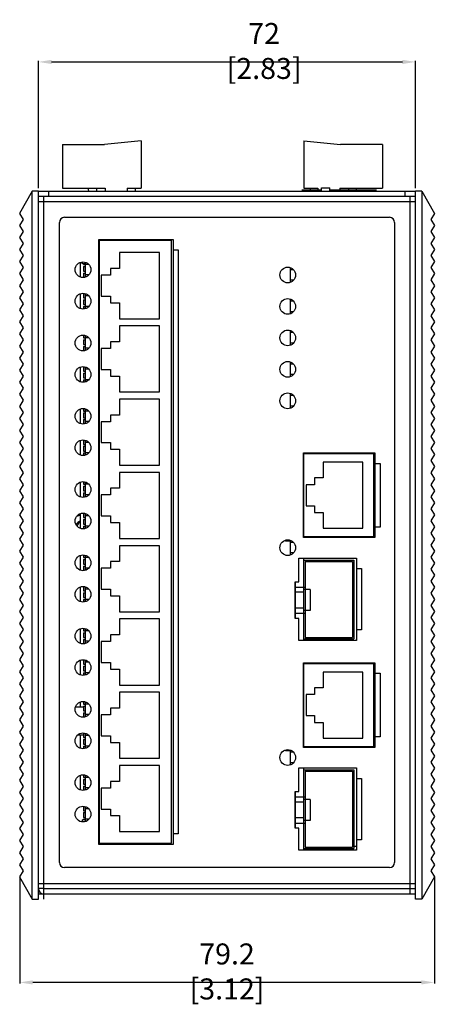
# Model space of a CAD drawing. Units: millimetres. Extents: x 141 to 880, y -374 to -29.
# Drawn here: x 280 to 360, y -307 to -119 of the extents above; entities that cross this region are included whole.
import ezdxf

# ---------------------------------------------------------------- set-up
doc = ezdxf.new("R2010")
doc.units = ezdxf.units.MM
doc.header["$LTSCALE"] = 32.67
doc.header["$PDMODE"] = 3
doc.header["$PDSIZE"] = 1
doc.linetypes.add('HIDDEN', pattern=[0.2, 0.1, -0.1])
doc.layers.get('0').update_dxf_attribs({"linetype": 'CONTINUOUS'})
doc.layers.get('Defpoints').update_dxf_attribs({"linetype": 'CONTINUOUS'})
for name, color, linetype in [('1__DRAFT_DIMS', 7, 'CONTINUOUS'), ('5_ALL_CURVES', 7, 'CONTINUOUS'), ('DEFAULT_2', 8, 'HIDDEN')]:
    doc.layers.add(name, color=color, linetype=linetype)
doc.styles.get("Standard").update_dxf_attribs({"font": 'txt', "width": 0.8})
doc.dimstyles.new('DIMSTYLE_1', dxfattribs={"dimtxt": 4, "dimasz": 2.5, "dimexe": 0.18, "dimexo": 0.0625, "dimgap": 0.09, "dimtad": 1, "dimdsep": 46, "dimtxsty": 'Standard', "dimblk": '_FILLED', "dimcen": 0.09, "dimclrd": 3, "dimclre": 3, "dimclrt": 1, "dimadec": 0, "dimazin": 0, "dimtp": 0.01, "dimtm": 0.01, "dimtfac": 1, "dimtofl": 0, "dimtmove": 0, "dimatfit": 3, "dimldrblk": '_FILLED', "dimfxl": 0, "dimtolj": 1, "dimarcsym": 0})

# ---------------------------------------------------------------- blocks, each defined once
blk = doc.blocks.new('_FILLED')
at = {"color": 0, "linetype": 'ByBlock'}
blk.add_solid([(0, 0), (-1, 0.16), (-1, -0.16)], dxfattribs=at)
blk = doc.blocks.new('*D31')
at = {"layer": '1__DRAFT_DIMS', "color": 3, "linetype": 'Continuous', "lineweight": -2}
for p, q in [((284.05, -151.32), (284.05, -127.09)), ((286.55, -127.27), (353.55, -127.27)), ((356.05, -151.32), (356.05, -127.09))]:
    blk.add_line(p, q, dxfattribs=at)
at = {"layer": 'Defpoints', "color": 0, "linetype": 'Continuous', "lineweight": 0}
for p in [(356.05, -127.27), (284.05, -151.39), (356.05, -151.39)]:
    blk.add_point(p, dxfattribs=at)
at = {"layer": '1__DRAFT_DIMS', "color": 3, "linetype": 'Continuous', "lineweight": -2, "xscale": 2.5, "yscale": 2.5, "zscale": 2.5, "rotation": 180}
blk.add_blockref('_FILLED', (284.05, -127.27), dxfattribs=at)
at = {"layer": '1__DRAFT_DIMS', "color": 3, "linetype": 'Continuous', "lineweight": -2, "xscale": 2.5, "yscale": 2.5, "zscale": 2.5}
blk.add_blockref('_FILLED', (356.05, -127.27), dxfattribs=at)
at = {"layer": '1__DRAFT_DIMS', "color": 1, "linetype": 'Continuous', "insert": (327.13, -125.18), "char_height": 4, "attachment_point": 5}
blk.add_mtext('\\A1;72 [2.83]', dxfattribs=at)
blk = doc.blocks.new('*D43')
at = {"color": 3, "lineweight": -2}
for p, q in [((280.46, -282.7), (280.46, -302.95)), ((359.64, -282.7), (359.64, -302.95)), ((357.14, -302.77), (282.96, -302.77))]:
    blk.add_line(p, q, dxfattribs=at)
at = {"layer": 'Defpoints', "color": 0, "lineweight": 0}
for p in [(280.46, -282.64), (359.64, -282.64), (280.46, -302.77)]:
    blk.add_point(p, dxfattribs=at)
at = {"color": 3, "lineweight": -2, "xscale": 2.5, "yscale": 2.5, "zscale": 2.5, "rotation": 180}
blk.add_blockref('_FILLED', (280.46, -302.77), dxfattribs=at)
at = {"color": 3, "lineweight": -2, "xscale": 2.5, "yscale": 2.5, "zscale": 2.5}
blk.add_blockref('_FILLED', (359.64, -302.77), dxfattribs=at)
at = {"color": 1, "lineweight": 0, "insert": (320.05, -300.68), "char_height": 4, "attachment_point": 5}
blk.add_mtext('\\A1;79.2 [3.12]', dxfattribs=at)

msp = doc.modelspace()

# ---------------------------------------------------------------- linework, layer by layer
at = {"color": 7, "linetype": 'Continuous'}
for p, q in [((303.645, -142.287), (296.645, -142.987)), ((303.645, -142.287), (303.645, -151.337)), ((334.745, -142.287), (334.745, -151.337)), ((334.745, -142.287), (341.745, -142.987)), ((288.645, -142.987), (288.645, -151.337)), ((288.645, -142.987), (296.645, -142.987)), ((349.745, -142.987), (341.745, -142.987)), ((349.745, -142.987), (349.745, -151.337)), ((288.645, -151.337), (296.795, -151.337)), ((293.694, -151.887), (293.545, -151.337)), ((295.145, -151.337), (295.145, -151.887)), ((296.795, -151.337), (296.795, -151.887)), ((301.014, -151.337), (301.014, -151.887)), ((301.014, -151.337), (303.645, -151.337)), ((302.495, -151.337), (302.495, -151.887)), ((334.745, -151.337), (337.377, -151.337)), ((334.745, -151.687), (334.745, -151.887)), ((334.745, -151.687), (338.095, -151.687)), ((335.895, -151.337), (335.895, -151.687)), ((337.377, -151.337), (337.377, -151.687)), ((338.095, -151.887), (338.095, -151.287)), ((338.095, -151.287), (339.695, -151.287)), ((339.695, -151.887), (339.695, -151.287)), ((339.695, -151.687), (348.195, -151.687)), ((341.595, -151.337), (341.595, -151.687)), ((341.595, -151.337), (349.745, -151.337)), ((343.245, -151.337), (343.245, -151.687)), ((344.751, -151.687), (344.845, -151.337)), ((348.195, -151.687), (348.195, -151.887))]:
    msp.add_line(p, q, dxfattribs=at)
at = {"linetype": 'Continuous'}
for p, q in [((282.855, -151.887), (280.455, -156.137)), ((282.855, -286.887), (282.855, -151.887)), ((284.045, -151.887), (282.855, -151.887)), ((284.045, -286.887), (284.045, -151.887)), ((284.045, -151.887), (356.045, -151.887)), ((286.045, -152.887), (286.045, -151.887)), ((354.045, -152.887), (354.045, -151.887)), ((356.045, -286.887), (356.045, -151.887)), ((357.236, -151.887), (356.045, -151.887)), ((357.236, -151.887), (357.236, -286.887)), ((357.236, -151.887), (359.635, -156.137)), ((284.045, -152.887), (356.045, -152.887)), ((284.045, -153.887), (356.045, -153.887)), ((285.045, -285.887), (285.045, -152.887)), ((355.045, -285.887), (355.045, -152.887)), ((280.455, -156.137), (281.145, -157.287)), ((281.145, -157.287), (280.455, -158.437)), ((289.045, -156.887), (351.045, -156.887)), ((359.635, -156.137), (358.945, -157.287)), ((358.945, -157.287), (359.635, -158.437)), ((280.455, -158.437), (281.145, -159.587)), ((288.045, -279.887), (288.045, -157.887)), ((352.045, -157.887), (352.045, -279.887)), ((359.635, -158.437), (358.945, -159.587)), ((281.145, -159.587), (280.455, -160.737)), ((280.455, -160.737), (281.145, -161.887)), ((295.545, -276.452), (295.545, -161.112)), ((295.545, -161.112), (309.745, -161.112)), ((295.645, -161.112), (295.645, -276.452)), ((309.445, -161.312), (295.645, -161.312)), ((303.645, -161.112), (303.645, -161.312)), ((309.445, -276.252), (309.445, -161.312)), ((309.745, -161.112), (309.745, -276.452)), ((358.945, -159.587), (359.635, -160.737)), ((359.635, -160.737), (358.945, -161.887)), ((281.145, -161.887), (280.455, -163.037)), ((280.455, -163.037), (281.145, -164.187)), ((309.745, -163.112), (310.745, -163.112)), ((310.745, -163.112), (310.745, -274.452)), ((358.945, -161.887), (359.635, -163.037)), ((359.635, -163.037), (358.945, -164.187)), ((281.145, -164.187), (280.455, -165.337)), ((299.545, -163.62), (299.545, -166.653)), ((307.145, -163.62), (299.545, -163.62)), ((307.145, -176.22), (307.145, -163.62)), ((358.945, -164.187), (359.635, -165.337)), ((280.455, -165.337), (281.145, -166.487)), ((281.145, -166.487), (280.455, -167.637)), ((291.935, -165.537), (292.445, -165.537)), ((292.045, -168.277), (292.045, -165.537)), ((292.445, -165.772), (292.445, -165.41)), ((293.045, -165.772), (292.445, -165.772)), ((292.645, -165.772), (292.645, -165.892)), ((292.645, -165.892), (293.045, -165.892)), ((292.645, -166.262), (292.645, -167.162)), ((292.645, -166.262), (293.045, -166.262)), ((293.045, -168.262), (293.045, -165.512)), ((293.652, -165.887), (293.045, -165.887)), ((297.795, -166.653), (297.795, -167.92)), ((299.545, -166.653), (297.795, -166.653)), ((332.145, -169.262), (332.145, -166.512)), ((332.752, -166.887), (332.145, -166.887)), ((359.635, -165.337), (358.945, -166.487)), ((358.945, -166.487), (359.635, -167.637)), ((280.455, -167.637), (281.145, -168.787)), ((281.145, -168.787), (280.455, -169.937)), ((292.645, -167.162), (293.045, -167.162)), ((292.645, -167.532), (292.645, -168.365)), ((292.645, -167.532), (293.045, -167.532)), ((293.652, -167.887), (293.045, -167.887)), ((296.045, -167.92), (296.045, -171.92)), ((297.795, -167.92), (296.045, -167.92)), ((332.752, -168.887), (332.145, -168.887)), ((359.635, -167.637), (358.945, -168.787)), ((358.945, -168.787), (359.635, -169.937)), ((280.455, -169.937), (281.145, -171.087)), ((359.635, -169.937), (358.945, -171.087)), ((281.145, -171.087), (280.455, -172.237)), ((280.455, -172.237), (281.145, -173.387)), ((292.045, -174.277), (292.045, -171.497)), ((292.645, -171.41), (292.645, -172.242)), ((292.645, -172.242), (293.045, -172.242)), ((292.645, -172.612), (292.645, -173.512)), ((292.645, -172.612), (293.045, -172.612)), ((293.045, -174.262), (293.045, -171.512)), ((293.652, -171.887), (293.045, -171.887)), ((296.045, -171.92), (297.795, -171.92)), ((297.795, -171.92), (297.795, -173.187)), ((332.145, -175.262), (332.145, -172.512)), ((358.945, -171.087), (359.635, -172.237)), ((359.635, -172.237), (358.945, -173.387)), ((281.145, -173.387), (280.455, -174.537)), ((280.455, -174.537), (281.145, -175.687)), ((292.645, -173.512), (293.045, -173.512)), ((292.645, -173.882), (292.645, -174.365)), ((292.645, -173.882), (293.045, -173.882)), ((293.652, -173.887), (293.045, -173.887)), ((297.795, -173.187), (299.545, -173.187)), ((299.545, -173.187), (299.545, -176.22)), ((332.752, -172.887), (332.145, -172.887)), ((358.945, -173.387), (359.635, -174.537)), ((359.635, -174.537), (358.945, -175.687)), ((281.145, -175.687), (280.455, -176.837)), ((299.545, -176.22), (307.145, -176.22)), ((332.752, -174.887), (332.145, -174.887)), ((358.945, -175.687), (359.635, -176.837)), ((280.455, -176.837), (281.145, -177.987)), ((281.145, -177.987), (280.455, -179.137)), ((299.545, -177.59), (299.545, -180.623)), ((307.145, -177.59), (299.545, -177.59)), ((307.145, -190.19), (307.145, -177.59)), ((359.635, -176.837), (358.945, -177.987)), ((358.945, -177.987), (359.635, -179.137)), ((280.455, -179.137), (281.145, -180.287)), ((292.645, -179.38), (292.645, -179.862)), ((292.645, -179.862), (293.045, -179.862)), ((293.045, -182.232), (293.045, -179.482)), ((293.652, -179.857), (293.045, -179.857)), ((332.145, -181.262), (332.145, -178.512)), ((332.752, -178.887), (332.145, -178.887)), ((359.635, -179.137), (358.945, -180.287)), ((281.145, -180.287), (280.455, -181.437)), ((280.455, -181.437), (281.145, -182.587)), ((292.645, -180.232), (292.645, -181.132)), ((292.645, -180.232), (293.045, -180.232)), ((292.645, -181.132), (293.045, -181.132)), ((292.645, -181.502), (292.645, -182.335)), ((292.645, -181.502), (293.045, -181.502)), ((293.652, -181.857), (293.045, -181.857)), ((296.045, -181.89), (296.045, -185.89)), ((297.795, -181.89), (296.045, -181.89)), ((297.795, -180.623), (297.795, -181.89)), ((299.545, -180.623), (297.795, -180.623)), ((332.752, -180.887), (332.145, -180.887)), ((358.945, -180.287), (359.635, -181.437)), ((359.635, -181.437), (358.945, -182.587)), ((281.145, -182.587), (280.455, -183.737)), ((280.455, -183.737), (281.145, -184.887)), ((358.945, -182.587), (359.635, -183.737)), ((359.635, -183.737), (358.945, -184.887)), ((281.145, -184.887), (280.455, -186.037)), ((292.045, -188.247), (292.045, -185.467)), ((292.645, -185.38), (292.645, -186.212)), ((293.045, -188.232), (293.045, -185.482)), ((332.145, -187.262), (332.145, -184.512)), ((332.752, -184.887), (332.145, -184.887)), ((358.945, -184.887), (359.635, -186.037)), ((280.455, -186.037), (281.145, -187.187)), ((281.145, -187.187), (280.455, -188.337)), ((292.645, -186.212), (293.045, -186.212)), ((292.645, -186.582), (292.645, -187.482)), ((292.645, -186.582), (293.045, -186.582)), ((292.645, -187.482), (293.045, -187.482)), ((293.652, -185.857), (293.045, -185.857)), ((296.045, -185.89), (297.795, -185.89)), ((297.795, -185.89), (297.795, -187.157)), ((297.795, -187.157), (299.545, -187.157)), ((299.545, -187.157), (299.545, -190.19)), ((332.752, -186.887), (332.145, -186.887)), ((359.635, -186.037), (358.945, -187.187)), ((358.945, -187.187), (359.635, -188.337)), ((280.455, -188.337), (281.145, -189.487)), ((281.145, -189.487), (280.455, -190.637)), ((292.645, -187.852), (292.645, -188.335)), ((292.645, -187.852), (293.045, -187.852)), ((293.652, -187.857), (293.045, -187.857)), ((359.635, -188.337), (358.945, -189.487)), ((358.945, -189.487), (359.635, -190.637)), ((280.455, -190.637), (281.145, -191.787)), ((299.545, -190.19), (307.145, -190.19)), ((332.145, -193.262), (332.145, -190.512)), ((332.752, -190.887), (332.145, -190.887)), ((359.635, -190.637), (358.945, -191.787)), ((281.145, -191.787), (280.455, -192.937)), ((280.455, -192.937), (281.145, -194.087)), ((292.645, -193.35), (292.645, -193.832)), ((299.545, -191.56), (299.545, -194.593)), ((307.145, -191.56), (299.545, -191.56)), ((307.145, -204.16), (307.145, -191.56)), ((332.752, -192.887), (332.145, -192.887)), ((358.945, -191.787), (359.635, -192.937)), ((359.635, -192.937), (358.945, -194.087)), ((281.145, -194.087), (280.455, -195.237)), ((292.045, -196.217), (292.045, -193.437)), ((292.645, -193.832), (293.045, -193.832)), ((292.645, -194.202), (292.645, -195.102)), ((292.645, -194.202), (293.045, -194.202)), ((292.645, -195.102), (293.045, -195.102)), ((293.045, -196.202), (293.045, -193.452)), ((293.652, -193.827), (293.045, -193.827)), ((297.795, -194.593), (297.795, -195.86)), ((299.545, -194.593), (297.795, -194.593)), ((358.945, -194.087), (359.635, -195.237)), ((280.455, -195.237), (281.145, -196.387)), ((281.145, -196.387), (280.455, -197.537)), ((292.645, -195.472), (292.645, -196.305)), ((292.645, -195.472), (293.045, -195.472)), ((293.652, -195.827), (293.045, -195.827)), ((296.045, -195.86), (296.045, -199.86)), ((297.795, -195.86), (296.045, -195.86)), ((359.635, -195.237), (358.945, -196.387)), ((358.945, -196.387), (359.635, -197.537)), ((280.455, -197.537), (281.145, -198.687)), ((281.145, -198.687), (280.455, -199.837)), ((359.635, -197.537), (358.945, -198.687)), ((358.945, -198.687), (359.635, -199.837)), ((280.455, -199.837), (281.145, -200.987)), ((292.045, -202.217), (292.045, -199.437)), ((292.645, -199.35), (292.645, -200.182)), ((292.645, -200.182), (293.045, -200.182)), ((292.645, -200.552), (292.645, -201.452)), ((292.645, -200.552), (293.045, -200.552)), ((293.045, -202.202), (293.045, -199.452)), ((293.652, -199.827), (293.045, -199.827)), ((296.045, -199.86), (297.795, -199.86)), ((297.795, -199.86), (297.795, -201.127)), ((359.635, -199.837), (358.945, -200.987)), ((281.145, -200.987), (280.455, -202.137)), ((280.455, -202.137), (281.145, -203.287)), ((292.645, -201.452), (293.045, -201.452)), ((292.645, -201.822), (292.645, -202.305)), ((292.645, -201.822), (293.045, -201.822)), ((293.652, -201.827), (293.045, -201.827)), ((297.795, -201.127), (299.545, -201.127)), ((299.545, -201.127), (299.545, -204.16)), ((334.645, -217.962), (334.645, -201.812)), ((334.645, -201.812), (348.295, -201.812)), ((334.745, -217.962), (334.745, -201.812)), ((348.095, -202.012), (334.745, -202.012)), ((348.045, -201.812), (348.045, -202.012)), ((348.095, -217.762), (348.095, -202.012)), ((348.295, -201.812), (348.295, -217.962)), ((358.945, -200.987), (359.635, -202.137)), ((359.635, -202.137), (358.945, -203.287)), ((281.145, -203.287), (280.455, -204.437)), ((280.455, -204.437), (281.145, -205.587)), ((299.545, -204.16), (307.145, -204.16)), ((345.995, -203.587), (338.395, -203.587)), ((338.395, -203.587), (338.395, -206.587)), ((345.995, -216.187), (345.995, -203.587)), ((348.295, -203.812), (349.295, -203.812)), ((349.295, -203.812), (349.295, -215.962)), ((358.945, -203.287), (359.635, -204.437)), ((359.635, -204.437), (358.945, -205.587)), ((281.145, -205.587), (280.455, -206.737)), ((299.545, -205.53), (299.545, -208.563)), ((307.145, -205.53), (299.545, -205.53)), ((307.145, -218.13), (307.145, -205.53)), ((358.945, -205.587), (359.635, -206.737)), ((280.455, -206.737), (281.145, -207.887)), ((281.145, -207.887), (280.455, -209.037)), ((292.045, -210.187), (292.045, -207.407)), ((292.645, -207.32), (292.645, -207.802)), ((292.645, -207.802), (293.045, -207.802)), ((292.645, -208.172), (292.645, -209.072)), ((292.645, -208.172), (293.045, -208.172)), ((293.045, -210.172), (293.045, -207.422)), ((293.652, -207.797), (293.045, -207.797)), ((336.77, -207.887), (335.145, -207.887)), ((335.145, -207.887), (335.145, -211.887)), ((338.395, -206.587), (336.77, -206.587)), ((336.77, -206.587), (336.77, -207.887)), ((359.635, -206.737), (358.945, -207.887)), ((358.945, -207.887), (359.635, -209.037)), ((280.455, -209.037), (281.145, -210.187)), ((281.145, -210.187), (280.455, -211.337)), ((292.645, -209.072), (293.045, -209.072)), ((292.645, -209.442), (292.645, -210.275)), ((292.645, -209.442), (293.045, -209.442)), ((293.652, -209.797), (293.045, -209.797)), ((296.045, -209.83), (296.045, -213.83)), ((297.795, -209.83), (296.045, -209.83)), ((297.795, -208.563), (297.795, -209.83)), ((299.545, -208.563), (297.795, -208.563)), ((359.635, -209.037), (358.945, -210.187)), ((358.945, -210.187), (359.635, -211.337)), ((280.455, -211.337), (281.145, -212.487)), ((335.145, -211.887), (336.77, -211.887)), ((336.77, -211.887), (336.77, -213.187)), ((359.635, -211.337), (358.945, -212.487)), ((281.145, -212.487), (280.455, -213.637)), ((280.455, -213.637), (281.145, -214.787)), ((292.045, -216.187), (292.045, -213.407)), ((292.645, -213.32), (292.645, -214.152)), ((293.045, -216.172), (293.045, -213.422)), ((293.652, -213.797), (293.045, -213.797)), ((296.045, -213.83), (297.795, -213.83)), ((297.795, -213.83), (297.795, -215.097)), ((336.77, -213.187), (338.395, -213.187)), ((338.395, -213.187), (338.395, -216.187)), ((358.945, -212.487), (359.635, -213.637)), ((359.635, -213.637), (358.945, -214.787)), ((281.145, -214.787), (280.455, -215.937)), ((292.645, -214.152), (293.045, -214.152)), ((292.645, -214.522), (292.645, -215.422)), ((292.645, -214.522), (293.045, -214.522)), ((292.645, -215.422), (293.045, -215.422)), ((292.645, -215.792), (292.645, -216.275)), ((292.645, -215.792), (293.045, -215.792)), ((293.652, -215.797), (293.045, -215.797)), ((297.795, -215.097), (299.545, -215.097)), ((299.545, -215.097), (299.545, -218.13)), ((358.945, -214.787), (359.635, -215.937)), ((280.455, -215.937), (281.145, -217.087)), ((281.145, -217.087), (280.455, -218.237)), ((334.745, -217.762), (348.095, -217.762)), ((338.395, -216.187), (345.995, -216.187)), ((348.045, -217.762), (348.045, -217.962)), ((349.295, -215.962), (348.295, -215.962)), ((359.635, -215.937), (358.945, -217.087)), ((358.945, -217.087), (359.635, -218.237)), ((280.455, -218.237), (281.145, -219.387)), ((281.145, -219.387), (280.455, -220.537)), ((299.545, -218.13), (307.145, -218.13)), ((299.545, -219.5), (299.545, -222.533)), ((307.145, -219.5), (299.545, -219.5)), ((307.145, -232.1), (307.145, -219.5)), ((331.245, -218.612), (331.245, -218.461)), ((332.145, -218.612), (331.245, -218.612)), ((332.145, -221.262), (332.145, -218.512)), ((332.752, -218.887), (332.145, -218.887)), ((348.295, -217.962), (334.645, -217.962)), ((359.635, -218.237), (358.945, -219.387)), ((358.945, -219.387), (359.635, -220.537)), ((280.455, -220.537), (281.145, -221.687)), ((292.045, -224.157), (292.045, -221.377)), ((292.645, -221.29), (292.645, -221.772)), ((293.045, -224.142), (293.045, -221.392)), ((332.752, -220.887), (332.145, -220.887)), ((359.635, -220.537), (358.945, -221.687)), ((281.145, -221.687), (280.455, -222.837)), ((280.455, -222.837), (281.145, -223.987)), ((292.645, -221.772), (293.045, -221.772)), ((292.645, -222.142), (292.645, -223.042)), ((292.645, -222.142), (293.045, -222.142)), ((292.645, -223.042), (293.045, -223.042)), ((293.652, -221.767), (293.045, -221.767)), ((297.795, -222.533), (297.795, -223.8)), ((299.545, -222.533), (297.795, -222.533)), ((333.745, -221.862), (344.745, -221.862)), ((333.745, -226.387), (333.745, -221.862)), ((334.745, -237.562), (334.745, -221.862)), ((334.745, -222.262), (344.245, -222.262)), ((334.995, -222.512), (343.995, -222.512)), ((334.995, -222.512), (334.995, -237.012)), ((343.995, -222.512), (343.995, -237.012)), ((344.245, -222.262), (344.245, -237.262)), ((344.745, -221.862), (344.745, -237.562)), ((358.945, -221.687), (359.635, -222.837)), ((359.635, -222.837), (358.945, -223.987)), ((281.145, -223.987), (280.455, -225.137)), ((280.455, -225.137), (281.145, -226.287)), ((292.645, -223.412), (292.645, -224.245)), ((292.645, -223.412), (293.045, -223.412)), ((293.652, -223.767), (293.045, -223.767)), ((296.045, -223.8), (296.045, -227.8)), ((297.795, -223.8), (296.045, -223.8)), ((344.745, -223.862), (345.745, -223.862)), ((345.745, -223.862), (345.745, -235.562)), ((358.945, -223.987), (359.635, -225.137)), ((359.635, -225.137), (358.945, -226.287)), ((281.145, -226.287), (280.455, -227.437)), ((333.045, -226.387), (333.745, -226.387)), ((333.045, -233.387), (333.045, -226.387)), ((333.145, -233.387), (333.145, -226.387)), ((358.945, -226.287), (359.635, -227.437)), ((280.455, -227.437), (281.145, -228.587)), ((281.145, -228.587), (280.455, -229.737)), ((292.045, -230.157), (292.045, -227.377)), ((292.645, -227.29), (292.645, -228.122)), ((292.645, -228.122), (293.045, -228.122)), ((292.645, -228.492), (292.645, -229.392)), ((292.645, -228.492), (293.045, -228.492)), ((293.045, -230.142), (293.045, -227.392)), ((293.652, -227.767), (293.045, -227.767)), ((296.045, -227.8), (297.795, -227.8)), ((297.795, -227.8), (297.795, -229.067)), ((333.145, -227.387), (334.995, -227.387)), ((334.745, -228.387), (333.145, -228.387)), ((335.895, -227.887), (334.745, -227.887)), ((335.895, -227.887), (335.895, -231.887)), ((359.635, -227.437), (358.945, -228.587)), ((358.945, -228.587), (359.635, -229.737)), ((280.455, -229.737), (281.145, -230.887)), ((281.145, -230.887), (280.455, -232.037)), ((292.645, -229.392), (293.045, -229.392)), ((292.645, -229.762), (292.645, -230.245)), ((292.645, -229.762), (293.045, -229.762)), ((293.652, -229.767), (293.045, -229.767)), ((297.795, -229.067), (299.545, -229.067)), ((299.545, -229.067), (299.545, -232.1)), ((359.635, -229.737), (358.945, -230.887)), ((358.945, -230.887), (359.635, -232.037)), ((280.455, -232.037), (281.145, -233.187)), ((299.545, -232.1), (307.145, -232.1)), ((334.745, -231.387), (333.145, -231.387)), ((333.145, -232.387), (334.995, -232.387)), ((335.895, -231.887), (334.745, -231.887)), ((359.635, -232.037), (358.945, -233.187)), ((281.145, -233.187), (280.455, -234.337)), ((280.455, -234.337), (281.145, -235.487)), ((299.545, -233.47), (299.545, -236.503)), ((307.145, -233.47), (299.545, -233.47)), ((307.145, -246.07), (307.145, -233.47)), ((333.745, -233.387), (333.045, -233.387)), ((333.745, -237.562), (333.745, -233.387)), ((358.945, -233.187), (359.635, -234.337)), ((359.635, -234.337), (358.945, -235.487)), ((281.145, -235.487), (280.455, -236.637)), ((292.045, -238.127), (292.045, -235.347)), ((292.645, -235.26), (292.645, -235.742)), ((292.645, -235.742), (293.045, -235.742)), ((292.645, -236.112), (292.645, -237.012)), ((292.645, -236.112), (293.045, -236.112)), ((293.045, -238.112), (293.045, -235.362)), ((293.652, -235.737), (293.045, -235.737)), ((297.795, -236.503), (297.795, -237.77)), ((299.545, -236.503), (297.795, -236.503)), ((345.745, -235.562), (344.745, -235.562)), ((358.945, -235.487), (359.635, -236.637)), ((280.455, -236.637), (281.145, -237.787)), ((281.145, -237.787), (280.455, -238.937)), ((292.645, -237.012), (293.045, -237.012)), ((292.645, -237.382), (292.645, -238.215)), ((292.645, -237.382), (293.045, -237.382)), ((293.652, -237.737), (293.045, -237.737)), ((296.045, -237.77), (296.045, -241.77)), ((297.795, -237.77), (296.045, -237.77)), ((344.745, -237.562), (333.745, -237.562)), ((334.745, -237.262), (344.245, -237.262)), ((334.995, -237.012), (343.995, -237.012)), ((338.145, -237.262), (338.145, -237.562)), ((359.635, -236.637), (358.945, -237.787)), ((358.945, -237.787), (359.635, -238.937)), ((280.455, -238.937), (281.145, -240.087)), ((281.145, -240.087), (280.455, -241.237)), ((359.635, -238.937), (358.945, -240.087)), ((358.945, -240.087), (359.635, -241.237)), ((280.455, -241.237), (281.145, -242.387)), ((292.045, -244.127), (292.045, -241.347)), ((292.645, -241.26), (292.645, -242.092)), ((292.645, -242.092), (293.045, -242.092)), ((293.045, -244.112), (293.045, -241.362)), ((293.652, -241.737), (293.045, -241.737)), ((296.045, -241.77), (297.795, -241.77)), ((297.795, -241.77), (297.795, -243.037)), ((334.645, -241.812), (348.295, -241.812)), ((334.645, -257.962), (334.645, -241.812)), ((334.745, -257.962), (334.745, -241.812)), ((348.095, -242.012), (334.745, -242.012)), ((338.145, -241.812), (338.145, -242.012)), ((348.045, -241.812), (348.045, -242.012)), ((348.095, -257.762), (348.095, -242.012)), ((348.295, -241.812), (348.295, -257.962)), ((359.635, -241.237), (358.945, -242.387)), ((281.145, -242.387), (280.455, -243.537)), ((280.455, -243.537), (281.145, -244.687)), ((292.645, -242.462), (292.645, -243.362)), ((292.645, -242.462), (293.045, -242.462)), ((292.645, -243.362), (293.045, -243.362)), ((292.645, -243.732), (292.645, -244.215)), ((292.645, -243.732), (293.045, -243.732)), ((293.652, -243.737), (293.045, -243.737)), ((297.795, -243.037), (299.545, -243.037)), ((299.545, -243.037), (299.545, -246.07)), ((345.995, -243.587), (338.395, -243.587)), ((338.395, -243.587), (338.395, -246.587)), ((345.995, -256.187), (345.995, -243.587)), ((348.295, -243.812), (349.295, -243.812)), ((349.295, -243.812), (349.295, -255.962)), ((358.945, -242.387), (359.635, -243.537)), ((359.635, -243.537), (358.945, -244.687)), ((281.145, -244.687), (280.455, -245.837)), ((280.455, -245.837), (281.145, -246.987)), ((358.945, -244.687), (359.635, -245.837)), ((359.635, -245.837), (358.945, -246.987)), ((281.145, -246.987), (280.455, -248.137)), ((299.545, -246.07), (307.145, -246.07)), ((307.145, -247.44), (299.545, -247.44)), ((299.545, -247.44), (299.545, -250.473)), ((307.145, -260.04), (307.145, -247.44)), ((338.395, -246.587), (336.77, -246.587)), ((336.77, -246.587), (336.77, -247.887)), ((358.945, -246.987), (359.635, -248.137)), ((280.455, -248.137), (281.145, -249.287)), ((281.145, -249.287), (280.455, -250.437)), ((292.045, -250.237), (292.045, -249.317)), ((292.645, -249.23), (292.645, -249.712)), ((293.045, -252.082), (293.045, -249.332)), ((336.77, -247.887), (335.145, -247.887)), ((335.145, -247.887), (335.145, -251.887)), ((359.635, -248.137), (358.945, -249.287)), ((358.945, -249.287), (359.635, -250.437)), ((280.455, -250.437), (281.145, -251.587)), ((291.128, -250.237), (292.645, -250.237)), ((292.645, -249.712), (293.045, -249.712)), ((292.645, -250.082), (293.045, -250.082)), ((292.645, -250.082), (292.645, -250.982)), ((292.645, -250.982), (293.045, -250.982)), ((292.645, -251.352), (293.045, -251.352)), ((292.645, -251.352), (292.645, -252.185)), ((293.652, -249.707), (293.045, -249.707)), ((299.545, -250.473), (297.795, -250.473)), ((297.795, -250.473), (297.795, -251.74)), ((359.635, -250.437), (358.945, -251.587)), ((281.145, -251.587), (280.455, -252.737)), ((280.455, -252.737), (281.145, -253.887)), ((293.652, -251.707), (293.045, -251.707)), ((297.795, -251.74), (296.045, -251.74)), ((296.045, -251.74), (296.045, -255.74)), ((335.145, -251.887), (336.77, -251.887)), ((336.77, -251.887), (336.77, -253.187)), ((336.77, -253.187), (338.395, -253.187)), ((338.395, -253.187), (338.395, -256.187)), ((358.945, -251.587), (359.635, -252.737)), ((359.635, -252.737), (358.945, -253.887)), ((281.145, -253.887), (280.455, -255.037)), ((280.455, -255.037), (281.145, -256.187)), ((292.645, -255.23), (292.645, -256.062)), ((358.945, -253.887), (359.635, -255.037)), ((359.635, -255.037), (358.945, -256.187)), ((281.145, -256.187), (280.455, -257.337)), ((291.642, -255.537), (292.645, -255.537)), ((292.045, -258.097), (292.045, -255.537)), ((292.645, -256.062), (293.045, -256.062)), ((292.645, -256.432), (293.045, -256.432)), ((292.645, -256.432), (292.645, -257.332)), ((293.045, -258.082), (293.045, -255.332)), ((293.652, -255.707), (293.045, -255.707)), ((296.045, -255.74), (297.795, -255.74)), ((297.795, -255.74), (297.795, -257.007)), ((297.795, -257.007), (299.545, -257.007)), ((299.545, -257.007), (299.545, -260.04)), ((338.395, -256.187), (345.995, -256.187)), ((349.295, -255.962), (348.295, -255.962)), ((358.945, -256.187), (359.635, -257.337)), ((280.455, -257.337), (281.145, -258.487)), ((281.145, -258.487), (280.455, -259.637)), ((292.645, -257.332), (293.045, -257.332)), ((292.645, -257.702), (293.045, -257.702)), ((292.645, -257.702), (292.645, -258.185)), ((293.652, -257.707), (293.045, -257.707)), ((331.245, -258.612), (331.245, -258.461)), ((332.145, -258.612), (331.245, -258.612)), ((332.145, -261.262), (332.145, -258.512)), ((332.752, -258.887), (332.145, -258.887)), ((348.295, -257.962), (334.645, -257.962)), ((334.745, -257.762), (348.095, -257.762)), ((348.045, -257.762), (348.045, -257.962)), ((359.635, -257.337), (358.945, -258.487)), ((358.945, -258.487), (359.635, -259.637)), ((280.455, -259.637), (281.145, -260.787)), ((281.145, -260.787), (280.455, -261.937)), ((299.545, -260.04), (307.145, -260.04)), ((332.752, -260.887), (332.145, -260.887)), ((359.635, -259.637), (358.945, -260.787)), ((358.945, -260.787), (359.635, -261.937)), ((280.455, -261.937), (281.145, -263.087)), ((307.145, -261.41), (299.545, -261.41)), ((299.545, -261.41), (299.545, -264.443)), ((307.145, -274.01), (307.145, -261.41)), ((333.745, -261.862), (344.745, -261.862)), ((333.745, -266.387), (333.745, -261.862)), ((334.745, -277.562), (334.745, -261.862)), ((334.745, -262.262), (344.245, -262.262)), ((334.995, -262.512), (343.995, -262.512)), ((334.995, -262.512), (334.995, -277.012)), ((343.995, -262.512), (343.995, -277.012)), ((344.245, -262.262), (344.245, -277.262)), ((344.745, -261.862), (344.745, -277.562)), ((359.635, -261.937), (358.945, -263.087)), ((281.145, -263.087), (280.455, -264.237)), ((280.455, -264.237), (281.145, -265.387)), ((292.045, -266.067), (292.045, -263.287)), ((292.645, -263.2), (292.645, -263.682)), ((292.645, -263.682), (293.045, -263.682)), ((292.645, -264.052), (293.045, -264.052)), ((292.645, -264.052), (292.645, -264.952)), ((293.045, -266.052), (293.045, -263.302)), ((293.652, -263.677), (293.045, -263.677)), ((299.545, -264.443), (297.795, -264.443)), ((297.795, -264.443), (297.795, -265.71)), ((344.745, -263.862), (345.745, -263.862)), ((345.745, -263.862), (345.745, -275.562)), ((358.945, -263.087), (359.635, -264.237)), ((359.635, -264.237), (358.945, -265.387)), ((281.145, -265.387), (280.455, -266.537)), ((280.455, -266.537), (281.145, -267.687)), ((292.645, -264.952), (293.045, -264.952)), ((292.645, -265.322), (293.045, -265.322)), ((292.645, -265.322), (292.645, -266.155)), ((293.652, -265.677), (293.045, -265.677)), ((297.795, -265.71), (296.045, -265.71)), ((296.045, -265.71), (296.045, -269.71)), ((333.045, -266.387), (333.745, -266.387)), ((333.045, -273.387), (333.045, -266.387)), ((333.145, -273.387), (333.145, -266.387)), ((358.945, -265.387), (359.635, -266.537)), ((359.635, -266.537), (358.945, -267.687)), ((281.145, -267.687), (280.455, -268.837)), ((333.145, -267.387), (334.995, -267.387)), ((334.745, -268.387), (333.145, -268.387)), ((335.895, -267.887), (334.745, -267.887)), ((335.895, -267.887), (335.895, -271.887)), ((358.945, -267.687), (359.635, -268.837)), ((280.455, -268.837), (281.145, -269.987)), ((281.145, -269.987), (280.455, -271.137)), ((292.645, -269.2), (292.645, -270.032)), ((292.645, -270.032), (293.045, -270.032)), ((293.045, -272.052), (293.045, -269.302)), ((293.652, -269.677), (293.045, -269.677)), ((296.045, -269.71), (297.795, -269.71)), ((297.795, -269.71), (297.795, -270.977)), ((359.635, -268.837), (358.945, -269.987)), ((358.945, -269.987), (359.635, -271.137)), ((280.455, -271.137), (281.145, -272.287)), ((293.045, -271.792), (292.445, -271.792)), ((292.445, -272.155), (292.445, -271.792)), ((292.645, -270.402), (293.045, -270.402)), ((292.645, -270.402), (292.645, -271.302)), ((292.645, -271.302), (293.045, -271.302)), ((292.645, -271.672), (293.045, -271.672)), ((292.645, -271.672), (292.645, -271.792)), ((293.652, -271.677), (293.045, -271.677)), ((297.795, -270.977), (299.545, -270.977)), ((299.545, -270.977), (299.545, -274.01)), ((334.745, -271.387), (333.145, -271.387)), ((335.895, -271.887), (334.745, -271.887)), ((359.635, -271.137), (358.945, -272.287)), ((281.145, -272.287), (280.455, -273.437)), ((280.455, -273.437), (281.145, -274.587)), ((299.545, -274.01), (307.145, -274.01)), ((333.745, -273.387), (333.045, -273.387)), ((333.145, -272.387), (334.995, -272.387)), ((333.745, -277.562), (333.745, -273.387)), ((358.945, -272.287), (359.635, -273.437)), ((359.635, -273.437), (358.945, -274.587)), ((281.145, -274.587), (280.455, -275.737)), ((280.455, -275.737), (281.145, -276.887)), ((310.745, -274.452), (309.745, -274.452)), ((345.745, -275.562), (344.745, -275.562)), ((358.945, -274.587), (359.635, -275.737)), ((359.635, -275.737), (358.945, -276.887)), ((281.145, -276.887), (280.455, -278.037)), ((309.745, -276.452), (295.545, -276.452)), ((295.645, -276.252), (309.445, -276.252)), ((344.745, -277.562), (333.745, -277.562)), ((334.745, -277.262), (344.245, -277.262)), ((334.995, -277.012), (343.995, -277.012)), ((344.745, -276.887), (344.245, -276.887)), ((358.945, -276.887), (359.635, -278.037)), ((280.455, -278.037), (281.145, -279.187)), ((281.145, -279.187), (280.455, -280.337)), ((359.635, -278.037), (358.945, -279.187)), ((358.945, -279.187), (359.635, -280.337)), ((280.455, -280.337), (281.145, -281.487)), ((281.145, -281.487), (280.455, -282.637)), ((351.045, -280.887), (289.045, -280.887)), ((359.635, -280.337), (358.945, -281.487)), ((358.945, -281.487), (359.635, -282.637)), ((280.455, -282.637), (282.855, -286.887)), ((359.635, -282.637), (357.236, -286.887)), ((284.045, -283.887), (356.045, -283.887)), ((285.045, -284.887), (284.045, -284.887)), ((285.045, -284.887), (356.045, -284.887)), ((282.855, -286.887), (284.045, -286.887)), ((284.045, -285.887), (356.045, -285.887)), ((357.236, -286.887), (356.045, -286.887))]:
    msp.add_line(p, q, dxfattribs=at)
for centre in [(292.545, -166.887), (331.645, -167.887), (292.545, -172.887), (331.645, -173.887), (292.545, -180.857), (331.645, -179.887), (292.545, -186.857), (331.645, -185.887), (331.645, -191.887), (292.545, -194.827), (292.545, -200.827), (292.545, -208.797), (292.545, -214.797), (331.645, -219.887), (292.545, -222.767), (292.545, -228.767), (292.545, -236.737), (292.545, -242.737), (292.545, -250.707), (292.545, -256.707), (331.645, -259.887), (292.545, -264.677), (292.545, -270.677)]:
    msp.add_circle(centre, 1.5, dxfattribs=at)
for centre, radius, start, end in [((289.045, -157.887), 1, 90, 180), ((351.045, -157.887), 1, 0, 90), ((293.045, -165.387), 0.125, 270, 284.06002), ((332.145, -166.387), 0.125, 270, 284.06002), ((293.045, -168.387), 0.125, 75.93998, 90), ((332.145, -169.387), 0.125, 75.93998, 90), ((293.045, -171.387), 0.125, 270, 284.06002), ((332.145, -172.387), 0.125, 270, 284.06002), ((293.045, -174.387), 0.125, 75.93998, 90), ((332.145, -175.387), 0.125, 75.93998, 90), ((293.045, -179.357), 0.125, 270, 284.06002), ((332.145, -178.387), 0.125, 270, 284.06002), ((332.145, -181.387), 0.125, 75.93998, 90), ((293.045, -182.357), 0.125, 75.93998, 90), ((293.045, -185.357), 0.125, 270, 284.06002), ((332.145, -184.387), 0.125, 270, 284.06002), ((332.145, -187.387), 0.125, 75.93998, 90), ((293.045, -188.357), 0.125, 75.93998, 90), ((332.145, -190.387), 0.125, 270, 284.06002), ((332.145, -193.387), 0.125, 75.93998, 90), ((293.045, -193.327), 0.125, 270, 284.06002), ((293.045, -196.327), 0.125, 75.93998, 90), ((293.045, -199.327), 0.125, 270, 284.06002), ((293.045, -202.327), 0.125, 75.93998, 90), ((293.045, -207.297), 0.125, 270, 284.06002), ((293.045, -210.297), 0.125, 75.93998, 90), ((292.545, -216.202), 2.55, 101.32892, 118.92008), ((292.545, -216.202), 2.8, 100.30473, 105.81926), ((293.045, -213.297), 0.125, 270, 284.06002), ((347.545, -216.202), 2.8, 74.46313, 78.65016), ((347.545, -216.202), 2.55, 72.87102, 77.52092), ((292.545, -216.202), 1.25, 113.66391, 158.40601), ((347.545, -216.202), 1.25, 53.07593, 63.82647), ((293.045, -216.297), 0.125, 75.93998, 90), ((347.545, -216.202), 1.25, 296.17353, 306.92407), ((332.145, -218.387), 0.125, 270, 284.06002), ((293.045, -221.267), 0.125, 270, 284.06002), ((332.145, -221.387), 0.125, 75.93998, 90), ((293.045, -224.267), 0.125, 75.93998, 90), ((293.045, -227.267), 0.125, 270, 284.06002), ((293.045, -230.267), 0.125, 75.93998, 90), ((293.045, -235.237), 0.125, 270, 284.06002), ((293.045, -238.237), 0.125, 75.93998, 90), ((293.045, -241.237), 0.125, 270, 284.06002), ((293.045, -244.237), 0.125, 75.93998, 90), ((293.045, -249.207), 0.125, 270, 284.06002), ((293.045, -252.207), 0.125, 75.93998, 90), ((293.045, -255.207), 0.125, 270, 284.06002), ((293.045, -258.207), 0.125, 75.93998, 90), ((332.145, -258.387), 0.125, 270, 284.06002), ((332.145, -261.387), 0.125, 75.93998, 90), ((293.045, -263.177), 0.125, 270, 284.06002), ((293.045, -266.177), 0.125, 75.93998, 90), ((293.045, -269.177), 0.125, 270, 284.06002), ((293.045, -272.177), 0.125, 75.93998, 90), ((289.045, -279.887), 1, 180, 270), ((351.045, -279.887), 1, 270, 0), ((285.045, -284.887), 1, 180, 270)]:
    msp.add_arc(centre, radius, start, end, dxfattribs=at)
at = {"layer": '5_ALL_CURVES', "color": 4, "linetype": 'Continuous'}
for p, q in [((334.345, -151.687), (338.095, -151.687)), ((339.695, -151.687), (348.595, -151.687))]:
    msp.add_line(p, q, dxfattribs=at)
at = {"layer": '5_ALL_CURVES', "linetype": 'Continuous'}
for p, q in [((333.745, -221.862), (344.745, -221.862)), ((333.745, -226.387), (333.745, -221.862)), ((344.745, -221.862), (344.745, -237.562)), ((333.045, -226.387), (333.745, -226.387)), ((333.045, -233.387), (333.045, -226.387)), ((333.745, -233.387), (333.045, -233.387)), ((333.745, -237.562), (333.745, -233.387)), ((344.745, -237.562), (333.745, -237.562)), ((339.05, -237.262), (339.05, -237.562)), ((333.745, -261.862), (344.745, -261.862)), ((333.745, -266.387), (333.745, -261.862)), ((344.745, -261.862), (344.745, -277.562)), ((333.045, -266.387), (333.745, -266.387)), ((333.045, -273.387), (333.045, -266.387)), ((333.745, -273.387), (333.045, -273.387)), ((333.745, -277.562), (333.745, -273.387)), ((344.745, -277.562), (333.745, -277.562)), ((285.045, -286.887), (285.045, -285.887))]:
    msp.add_line(p, q, dxfattribs=at)
for centre, radius, start, end in [((347.545, -216.202), 4, 79.19305, 82.09572), ((335.81, -237.347), 0.35, 165.94183, 217.90824), ((335.81, -237.347), 0.35, 322.09176, 14.05817), ((337.08, -237.347), 0.35, 165.94183, 217.90824), ((337.08, -237.347), 0.35, 322.09176, 14.05817)]:
    msp.add_arc(centre, radius, start, end, dxfattribs=at)
at = {"layer": 'DEFAULT_2', "linetype": 'HIDDEN'}
for centre, start, end in [((292.545, -216.202), 109.47307, 151.1036), ((347.545, -216.202), 59.99274, 68.48913), ((347.545, -216.202), 291.51087, 300.00726)]:
    msp.add_arc(centre, 1.5, start, end, dxfattribs=at)

# ---------------------------------------------------------------- dimensions: what is measured, and where the dimension line sits
at = {"lineweight": 0}
dim = msp.add_linear_dim(base=(280.455, -302.773), p1=(359.635, -282.637), p2=(280.455, -282.637), dimstyle='DIMSTYLE_1', override={"dimdec": 1}, dxfattribs=at)
dim.commit()
dim.dimension.update_dxf_attribs({"geometry": '*D43', "text_midpoint": (320.045, -300.683)})
at = {"layer": '1__DRAFT_DIMS', "linetype": 'Continuous'}
dim = msp.add_linear_dim(base=(356.045, -127.272), p1=(284.045, -151.387), p2=(356.045, -151.387), dimstyle='DIMSTYLE_1', dxfattribs=at)
dim.commit()
dim.dimension.update_dxf_attribs({"geometry": '*D31', "text_midpoint": (327.129, -127.272), "dimtype": 160})

doc.saveas('drawing.dxf')
